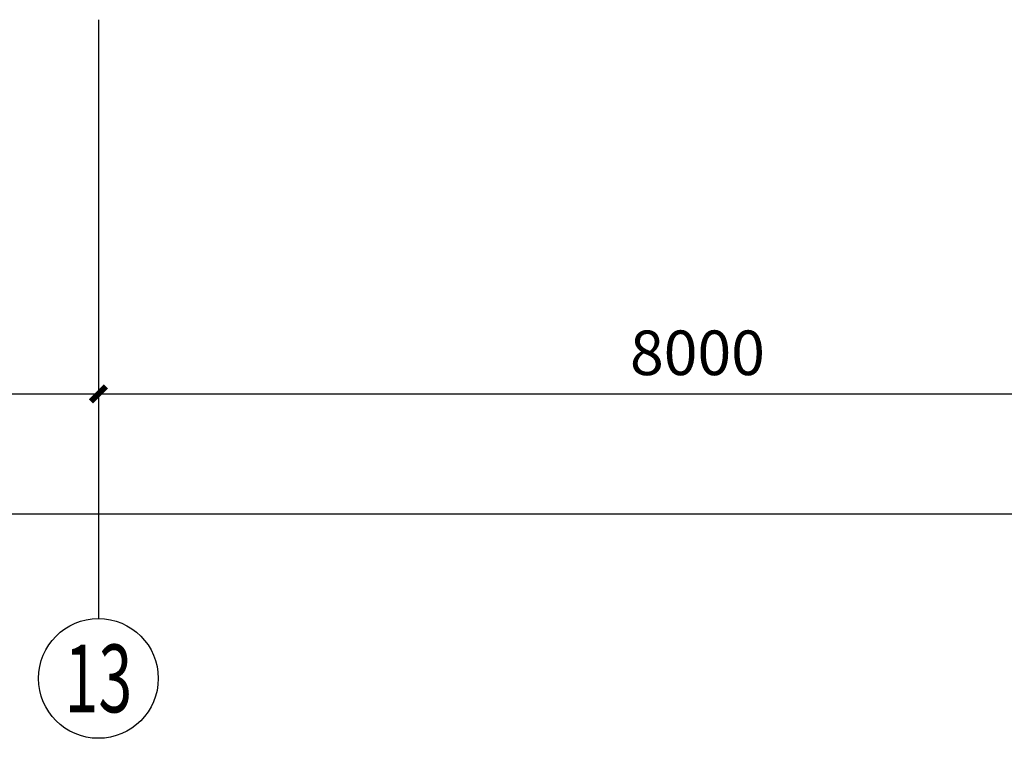
# Model space of a CAD drawing. Extents: x 2766542 to 3050264, y 4789779 to 5262522.
# Drawn here: x 2850425 to 2856999, y 5043326 to 5048126 of the extents above; entities that cross this region are included whole.
import ezdxf
from ezdxf.enums import TextEntityAlignment as Align

# ---------------------------------------------------------------- set-up
doc = ezdxf.new("R2010")
doc.units = 0
doc.header["$LTSCALE"] = 10
doc.header["$MEASUREMENT"] = 0
doc.layers.add('AXIS', color=2, linetype='Continuous')
doc.layers.add('AXIS_TEXT', color=7, linetype='Continuous')
doc.styles.add('_TCH_AXIS', font='COMPLEX', dxfattribs={"bigfont": 'GBCBIG'})
doc.styles.add('_TCH_DIM_T3', font='SIMPLEX', dxfattribs={"width": 0.705882, "bigfont": 'GBCBIG'})
doc.styles.add('COMPLEX', font='COMPLEX')
doc.dimstyles.new('_TCH_ARCH&&100', dxfattribs={"dimtxt": 297.5, "dimasz": 100, "dimexe": 250, "dimexo": 300, "dimgap": 126.25, "dimtad": 1, "dimdec": 0, "dimzin": 0, "dimdsep": 46, "dimtxsty": '_TCH_DIM_T3', "dimblk": 'ARCHTICK', "dimcen": 0.09, "dimclrt": 7, "dimazin": 2, "dimtfac": 1, "dimtdec": 0, "dimtix": 1, "dimtmove": 2, "dimatfit": 3, "dimfxl": 1, "dimtolj": 1, "dimtzin": 0, "dimarcsym": 0})

# ---------------------------------------------------------------- blocks, each defined once
blk = doc.blocks.new('_ArchTick')
at = {"color": 0, "linetype": 'ByBlock', "const_width": 0.4}
blk.add_lwpolyline([(-0.5, -0.5), (0.5, 0.5)], dxfattribs=at)
blk = doc.blocks.new('*D495')
at = {"layer": 'AXIS', "color": 0, "lineweight": -2, "transparency": 16777216}
for p, q in [((2842950.1, 5047826.2), (2842950.1, 5045376.2)), ((2850950.1, 5047826.2), (2850950.1, 5045376.2)), ((2842950.1, 5045626.2), (2850950.1, 5045626.2))]:
    blk.add_line(p, q, dxfattribs=at)
at = {"layer": 'Defpoints', "color": 0, "transparency": 16777216}
for p in [(2842950.1, 5048126.2), (2850950.1, 5048126.2), (2850950.1, 5045626.2)]:
    blk.add_point(p, dxfattribs=at)
at = {"layer": 'AXIS', "color": 0, "lineweight": -2, "transparency": 16777216, "xscale": 100, "yscale": 100, "zscale": 100, "rotation": 180}
blk.add_blockref('_ArchTick', (2842950.1, 5045626.2), dxfattribs=at)
at = {"layer": 'AXIS', "color": 0, "lineweight": -2, "transparency": 16777216, "xscale": 100, "yscale": 100, "zscale": 100}
blk.add_blockref('_ArchTick', (2850950.1, 5045626.2), dxfattribs=at)
at = {"layer": 'AXIS', "color": 7, "transparency": 16777216, "insert": (2846950.1, 5045901.2), "char_height": 297.5, "attachment_point": 5, "style": '_TCH_DIM_T3'}
blk.add_mtext('\\A1;8000', dxfattribs=at)
blk = doc.blocks.new('*D494')
at = {"layer": 'AXIS', "color": 0, "lineweight": -2, "transparency": 16777216}
for p, q in [((2850950.1, 5047826.2), (2850950.1, 5045376.2)), ((2858950.1, 5047826.2), (2858950.1, 5045376.2)), ((2850950.1, 5045626.2), (2858950.1, 5045626.2))]:
    blk.add_line(p, q, dxfattribs=at)
at = {"layer": 'Defpoints', "color": 0, "transparency": 16777216}
for p in [(2850950.1, 5048126.2), (2858950.1, 5048126.2), (2858950.1, 5045626.2)]:
    blk.add_point(p, dxfattribs=at)
at = {"layer": 'AXIS', "color": 0, "lineweight": -2, "transparency": 16777216, "xscale": 100, "yscale": 100, "zscale": 100, "rotation": 180}
blk.add_blockref('_ArchTick', (2850950.1, 5045626.2), dxfattribs=at)
at = {"layer": 'AXIS', "color": 0, "lineweight": -2, "transparency": 16777216, "xscale": 100, "yscale": 100, "zscale": 100}
blk.add_blockref('_ArchTick', (2858950.1, 5045626.2), dxfattribs=at)
at = {"layer": 'AXIS', "color": 7, "transparency": 16777216, "insert": (2854950.1, 5045901.2), "char_height": 297.5, "attachment_point": 5, "style": '_TCH_DIM_T3'}
blk.add_mtext('\\A1;8000', dxfattribs=at)
blk = doc.blocks.new('*D492')
at = {"layer": 'AXIS', "color": 0, "lineweight": -2, "transparency": 16777216}
for p, q in [((2774450.1, 5047826.2), (2774450.1, 5044576.2)), ((2866950.1, 5047826.2), (2866950.1, 5044576.2)), ((2774450.1, 5044826.2), (2866950.1, 5044826.2))]:
    blk.add_line(p, q, dxfattribs=at)
at = {"layer": 'Defpoints', "color": 0, "transparency": 16777216}
for p in [(2774450.1, 5048126.2), (2866950.1, 5048126.2), (2866950.1, 5044826.2)]:
    blk.add_point(p, dxfattribs=at)
at = {"layer": 'AXIS', "color": 0, "lineweight": -2, "transparency": 16777216, "xscale": 100, "yscale": 100, "zscale": 100, "rotation": 180}
blk.add_blockref('_ArchTick', (2774450.1, 5044826.2), dxfattribs=at)
at = {"layer": 'AXIS', "color": 0, "lineweight": -2, "transparency": 16777216, "xscale": 100, "yscale": 100, "zscale": 100}
blk.add_blockref('_ArchTick', (2866950.1, 5044826.2), dxfattribs=at)
at = {"layer": 'AXIS', "color": 7, "transparency": 16777216, "insert": (2820700.1, 5045101.2), "char_height": 297.5, "attachment_point": 5, "style": '_TCH_DIM_T3'}
blk.add_mtext('\\A1;92500', dxfattribs=at)
blk = doc.blocks.new('_AXISO')
blk.add_circle((0, 0), 0.5)
at = {"layer": 'AXIS_TEXT', "style": 'COMPLEX', "width": 1.041667}
blk.add_attdef('A', text='', height=0.56, dxfattribs=at).set_placement((-0.25, -0.28), (0.25, -0.28), align=Align.FIT)

msp = doc.modelspace()

# ---------------------------------------------------------------- linework, layer by layer
at = {"layer": 'AXIS'}
msp.add_line((2850950.1, 5048126.2), (2850950.1, 5044126.2), dxfattribs=at)

# ---------------------------------------------------------------- block references
ref = msp.add_blockref('_AXISO', (2850950.1, 5043726.2), dxfattribs=dict(at, xscale=800, yscale=800, zscale=800))
ref.add_attrib('A', '13', dxfattribs={"layer": 'AXIS_TEXT', "height": 452.55, "style": '_TCH_AXIS', "width": 0.724138}).set_placement((2850723.9, 5043499.9), (2851176.4, 5043499.9), align=Align.FIT)

# ---------------------------------------------------------------- dimensions: what is measured, and where the dimension line sits
for p1, p2, distance, picture, middle in [((2774450.1, 5048126.2), (2866950.1, 5048126.2), -3300, '*D492', (2820700.1, 5045101.2)), ((2842950.1, 5048126.2), (2850950.1, 5048126.2), -2500, '*D495', (2846950.1, 5045901.2)), ((2850950.1, 5048126.2), (2858950.1, 5048126.2), -2500, '*D494', (2854950.1, 5045901.2))]:
    dim = msp.add_aligned_dim(p1=p1, p2=p2, distance=distance, dimstyle='_TCH_ARCH&&100', dxfattribs=at)
    dim.commit()
    dim.dimension.update_dxf_attribs({"geometry": picture, "text_midpoint": middle})

doc.saveas('drawing.dxf')
